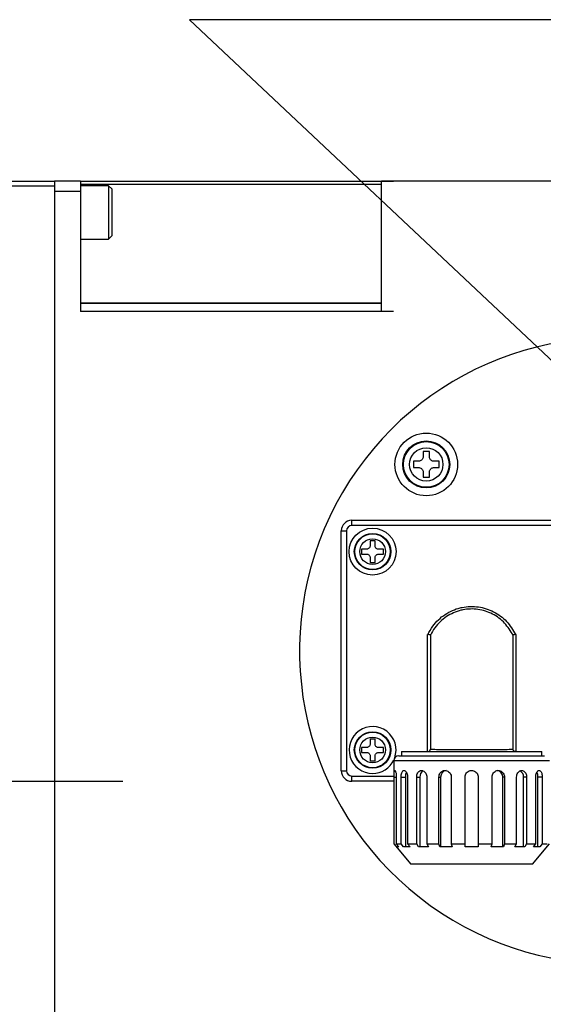
# Model space of a CAD drawing. Extents: x 0 to 3567, y -28 to 2508.
# Drawn here: x 3107 to 3207, y 794 to 983 of the extents above; entities that cross this region are included whole.
import ezdxf

# ---------------------------------------------------------------- set-up
doc = ezdxf.new("R2010")
doc.units = 0
doc.header["$LTSCALE"] = 6
doc.layers.get('0').update_dxf_attribs({"linetype": 'CONTINUOUS'})
doc.styles.get("Standard").update_dxf_attribs({"font": 'txt', "bigfont": 'bigfont'})
doc.dimstyles.new('SLDDIMSTYLE7', dxfattribs={"dimtxt": 0.18, "dimasz": 12, "dimexe": 0, "dimexo": 0.0625, "dimgap": 0, "dimtad": 0, "dimtih": 1, "dimtoh": 1, "dimdec": 0, "dimrnd": 1e-09, "dimzin": 0, "dimtxsty": 'STANDARD', "dimblk1": 'OPEN30', "dimblk2": 'OPEN30', "dimsah": 1, "dimcen": 0.09, "dimazin": 3, "dimtfac": 12, "dimtdec": 0, "dimtofl": 0, "dimtmove": 0, "dimatfit": 3, "dimtolj": 1, "dimtzin": 0})

# ---------------------------------------------------------------- blocks, each defined once
blk = doc.blocks.new('SW_NOTE_0_7')
at = {"color": 0, "linetype": 'CONTINUOUS'}
blk.add_line((341.43, 0), (0, 0), dxfattribs=at)
blk = doc.blocks.new('SW_CENTERMARKSYMBOL_3')
at = {"color": 0, "linetype": 'CONTINUOUS'}
blk.add_line((4, 0), (145.12, 0), dxfattribs=at)

msp = doc.modelspace()

# ---------------------------------------------------------------- linework, layer by layer
at = {"color": 7, "linetype": 'CONTINUOUS'}
for p, q in [((3093.1787518, 951.9871676), (3113.1787518, 951.9871676)), ((3113.1787518, 950.9871676), (3093.1787518, 950.9871676)), ((3118.1787518, 951.9871676), (3113.1787518, 951.9871676)), ((3113.1787518, 951.9871676), (3113.1787518, 950.9871676)), ((3113.1787518, 950.9871676), (3113.1787518, 640.9871676)), ((3118.1777518, 951.9881676), (3178.1777518, 951.9881676)), ((3118.1777518, 951.9871676), (3118.1777518, 951.9881676)), ((3118.1787518, 951.9871676), (3118.1787518, 949.9871676)), ((3175.8787518, 951.3173416), (3118.1787518, 951.3173416)), ((3175.8787518, 951.3149274), (3118.1787518, 951.3149274)), ((3175.8787518, 951.3135132), (3118.1787518, 951.3135132)), ((3123.5787518, 951.0971676), (3118.1787518, 951.0971676)), ((3124.1787518, 950.4971676), (3123.5787518, 951.0971676)), ((3123.5787518, 951.0971676), (3123.5787518, 940.8771676)), ((3175.8787518, 926.993996), (3175.8787518, 951.9871676)), ((3234.1787518, 951.9871676), (3175.8787518, 951.9871676)), ((3178.1777518, 951.9881676), (3178.1777518, 951.9871676)), ((3113.1787518, 949.9871676), (3113.1787518, 641.9871676)), ((3118.1787518, 949.9871676), (3118.1787518, 926.993996)), ((3124.1787518, 950.4971676), (3124.1787518, 941.4771676)), ((3123.5787518, 940.8771676), (3124.1787518, 941.4771676)), ((3118.1787518, 940.8771676), (3123.5787518, 940.8771676)), ((3175.8787518, 928.6135132), (3118.1787518, 928.6135132)), ((3118.1787518, 928.611099), (3175.8787518, 928.611099)), ((3118.1777518, 926.9915818), (3118.1777518, 926.993996)), ((3178.1777518, 926.9915818), (3118.1777518, 926.9915818)), ((3118.1777518, 926.9915818), (3118.1777518, 926.9881676)), ((3178.1777518, 926.9881676), (3118.1777518, 926.9881676)), ((3118.1787518, 926.9881676), (3118.1787518, 926.9871676)), ((3175.8787518, 926.9871676), (3118.1787518, 926.9871676)), ((3175.8787518, 926.9871676), (3175.8787518, 926.9881676)), ((3178.1777518, 926.993996), (3178.1777518, 926.9915818)), ((3178.1777518, 926.9915818), (3178.1777518, 926.9881676)), ((3183.8698593, 900.1460601), (3183.8698593, 899.1960601)), ((3185.0698593, 900.1460601), (3183.8698593, 900.1460601)), ((3185.0698593, 899.1960601), (3185.0698593, 900.1460601)), ((3182.9698593, 898.2960601), (3182.0198593, 898.2960601)), ((3182.0198593, 898.2960601), (3182.0198593, 897.0960601)), ((3186.9198593, 898.2960601), (3185.9698593, 898.2960601)), ((3186.9198593, 897.0960601), (3186.9198593, 898.2960601)), ((3182.0198593, 897.0960601), (3182.9698593, 897.0960601)), ((3183.8698593, 896.1960601), (3183.8698593, 895.2460601)), ((3185.0698593, 895.2460601), (3185.0698593, 896.1960601)), ((3185.9698593, 897.0960601), (3186.9198593, 897.0960601)), ((3183.8698593, 895.2460601), (3185.0698593, 895.2460601)), ((3170.1787518, 886.9871676), (3216.1787518, 886.9871676)), ((3168.1787518, 838.9871676), (3168.1787518, 884.9871676)), ((3173.7137518, 883.0871676), (3173.7137518, 882.1521676)), ((3174.6437518, 883.0871676), (3173.7137518, 883.0871676)), ((3174.6437518, 882.1521676), (3174.6437518, 883.0871676)), ((3173.0137518, 881.4521676), (3172.0787518, 881.4521676)), ((3172.0787518, 881.4521676), (3172.0787518, 880.5221676)), ((3176.2787518, 881.4521676), (3175.3437518, 881.4521676)), ((3176.2787518, 880.5221676), (3176.2787518, 881.4521676)), ((3172.0787518, 880.5221676), (3173.0137518, 880.5221676)), ((3173.7137518, 879.8221676), (3173.7137518, 878.8871676)), ((3174.6437518, 878.8871676), (3174.6437518, 879.8221676)), ((3175.3437518, 880.5221676), (3176.2787518, 880.5221676)), ((3173.7137518, 878.8871676), (3174.6437518, 878.8871676)), ((3184.6787518, 842.6871676), (3184.6787518, 865.090988)), ((3184.6787518, 865.090988), (3184.7657941, 865.090988)), ((3185.2629978, 864.9786359), (3185.2629978, 843.1279488)), ((3201.0945058, 864.9786359), (3201.0945058, 843.1279488)), ((3201.6787518, 865.090988), (3201.5917095, 865.090988)), ((3201.6787518, 842.6871676), (3201.6787518, 865.090988)), ((3173.0137518, 843.4521676), (3172.0787518, 843.4521676)), ((3172.0787518, 843.4521676), (3172.0787518, 842.5221676)), ((3174.6437518, 845.0871676), (3173.7137518, 845.0871676)), ((3173.7137518, 845.0871676), (3173.7137518, 844.1521676)), ((3174.6437518, 844.1521676), (3174.6437518, 845.0871676)), ((3176.2787518, 843.4521676), (3175.3437518, 843.4521676)), ((3176.2787518, 842.5221676), (3176.2787518, 843.4521676)), ((3172.0787518, 842.5221676), (3173.0137518, 842.5221676)), ((3173.7137518, 841.8221676), (3173.7137518, 840.8871676)), ((3174.6437518, 840.8871676), (3174.6437518, 841.8221676)), ((3175.3437518, 842.5221676), (3176.2787518, 842.5221676)), ((3179.2287518, 841.8871676), (3207.1287515, 841.8871676)), ((3179.7287518, 842.6871676), (3179.7287518, 841.8871676)), ((3179.7287518, 842.6871676), (3206.6287518, 842.6871676)), ((3206.6287518, 841.8871676), (3206.6287518, 842.6871676)), ((3173.7137518, 840.8871676), (3174.6437518, 840.8871676)), ((3178.2287518, 840.8871676), (3178.2287518, 825.0151676)), ((3178.2899153, 825.0151676), (3178.2899153, 837.8055691)), ((3178.7257722, 837.8055691), (3178.7257722, 825.0151676)), ((3179.6498718, 825.0151676), (3179.6498718, 837.8055691)), ((3180.4717434, 837.8055691), (3180.4717434, 824.3965641)), ((3180.9048718, 837.8055691), (3180.9048718, 825.0151676)), ((3182.6416109, 825.0151676), (3182.6416109, 837.8055691)), ((3183.2516263, 837.8055691), (3183.2516263, 824.3965641)), ((3184.5643824, 837.8055691), (3184.5643824, 825.0151676)), ((3186.9042847, 825.0151676), (3186.9042847, 837.8055691)), ((3187.2288671, 837.8055691), (3187.2288671, 824.3965641)), ((3189.2629131, 837.8055691), (3189.2629131, 825.0151676)), ((3191.9237518, 825.0151676), (3191.9237518, 837.8055691)), ((3194.4337518, 837.8055691), (3194.4337518, 825.0151676)), ((3197.0945904, 825.0151676), (3197.0945904, 837.8055691)), ((3199.1286365, 824.3965641), (3199.1286365, 837.8055691)), ((3199.4532189, 837.8055691), (3199.4532189, 825.0151676)), ((3201.7931212, 825.0151676), (3201.7931212, 837.8055691)), ((3203.1058772, 824.3965641), (3203.1058772, 837.8055691)), ((3203.7158927, 837.8055691), (3203.7158927, 825.0151676)), ((3205.4526318, 825.0151676), (3205.4526318, 837.8055691)), ((3205.8857601, 824.3965641), (3205.8857601, 837.8055691)), ((3206.7076318, 837.8055691), (3206.7076318, 825.0151676)), ((3178.2287518, 836.9871676), (3170.1787518, 836.9871676)), ((3178.2287518, 825.0151676), (3181.5247518, 821.0871676)), ((3178.2287518, 825.0151676), (3178.2899153, 825.0151676)), ((3178.8029782, 824.3965641), (3178.2899153, 825.0151676)), ((3178.7257722, 825.0151676), (3179.6498718, 825.0151676)), ((3178.7257722, 825.0151676), (3179.2388352, 824.3965641)), ((3180.1010518, 824.3965641), (3179.6498718, 825.0151676)), ((3180.9048718, 825.0151676), (3182.6416109, 825.0151676)), ((3180.9048718, 825.0151676), (3181.3560518, 824.3965641)), ((3182.9764889, 824.3965641), (3182.6416109, 825.0151676)), ((3184.5643824, 825.0151676), (3186.9042847, 825.0151676)), ((3184.5643824, 825.0151676), (3184.8992605, 824.3965641)), ((3187.0824695, 824.3965641), (3186.9042847, 825.0151676)), ((3189.2629131, 825.0151676), (3191.9237518, 825.0151676)), ((3189.2629131, 825.0151676), (3189.441098, 824.3965641)), ((3191.9237518, 824.3965641), (3191.9237518, 825.0151676)), ((3194.4337518, 825.0151676), (3197.0945904, 825.0151676)), ((3194.4337518, 825.0151676), (3194.4337518, 824.3965641)), ((3196.9164055, 824.3965641), (3197.0945904, 825.0151676)), ((3199.4532189, 825.0151676), (3199.275034, 824.3965641)), ((3199.4532189, 825.0151676), (3201.7931212, 825.0151676)), ((3201.4582431, 824.3965641), (3201.7931212, 825.0151676)), ((3203.7158927, 825.0151676), (3203.3810147, 824.3965641)), ((3203.7158927, 825.0151676), (3205.4526318, 825.0151676)), ((3204.8327518, 821.0871676), (3208.1287518, 825.0151676)), ((3205.0014518, 824.3965641), (3205.4526318, 825.0151676)), ((3206.7076318, 825.0151676), (3206.2564518, 824.3965641)), ((3206.7076318, 825.0151676), (3207.6317314, 825.0151676)), ((3179.2388352, 824.3965641), (3178.8029782, 824.3965641)), ((3179.2245132, 824.4138322), (3179.2245132, 824.3965641)), ((3181.3560518, 824.3965641), (3180.1010518, 824.3965641)), ((3184.8992605, 824.3965641), (3182.9764889, 824.3965641)), ((3189.441098, 824.3965641), (3187.0824695, 824.3965641)), ((3194.4337518, 824.3965641), (3191.9237518, 824.3965641)), ((3199.275034, 824.3965641), (3196.9164055, 824.3965641)), ((3203.3810147, 824.3965641), (3201.4582431, 824.3965641)), ((3206.2564518, 824.3965641), (3205.0014518, 824.3965641)), ((3204.8327518, 821.0871676), (3181.5247518, 821.0871676))]:
    msp.add_line(p, q, dxfattribs=at)
at = {"color": 8, "linetype": 'CONTINUOUS'}
for p, q in [((3118.1787518, 949.9871676), (3113.1787518, 949.9871676)), ((3170.1787518, 885.9871676), (3170.1787518, 886.9871676)), ((3168.1787518, 884.9871676), (3169.1787518, 884.9871676)), ((3169.1787518, 884.9871676), (3169.1787518, 838.9871676)), ((3216.1787518, 885.9871676), (3170.1787518, 885.9871676)), ((3208.1287518, 840.8871676), (3178.2287518, 840.8871676)), ((3168.1787518, 838.9871676), (3169.1787518, 838.9871676)), ((3170.1787518, 837.9871676), (3178.2287518, 837.9871676)), ((3170.1787518, 836.9871676), (3170.1787518, 837.9871676)), ((3178.2899153, 837.8055691), (3178.7257722, 837.8055691)), ((3179.6498718, 837.8055691), (3180.4717434, 837.8055691)), ((3182.6416109, 837.8055691), (3183.2516263, 837.8055691)), ((3186.9042847, 837.8055691), (3187.2288671, 837.8055691)), ((3199.4532189, 837.8055691), (3199.1286365, 837.8055691)), ((3203.7158927, 837.8055691), (3203.1058772, 837.8055691)), ((3206.7076318, 837.8055691), (3205.8857601, 837.8055691))]:
    msp.add_line(p, q, dxfattribs=at)
at = {"color": 7, "linetype": 'CONTINUOUS'}
for centre, radius in [((3184.4698593, 897.6960601), 6), ((3184.4698593, 897.6960601), 4.5), ((3174.1787518, 880.9871676), 4.5), ((3174.1787518, 880.9871676), 3.5), ((3174.1787518, 842.9871676), 3.5)]:
    msp.add_circle(centre, radius, dxfattribs=at)
at = {"color": 8, "linetype": 'CONTINUOUS'}
for centre, radius in [((3184.4698593, 897.6960601), 4.3721355), ((3184.4698593, 897.6960601), 3.205643), ((3174.1787518, 880.9871676), 3.4020639), ((3174.1787518, 880.9871676), 2.4627398), ((3174.1787518, 842.9871676), 3.4020639), ((3174.1787518, 842.9871676), 2.4627398)]:
    msp.add_circle(centre, radius, dxfattribs=at)
at = {"color": 7, "linetype": 'CONTINUOUS'}
for centre, radius, start, end in [((3220.1787518, 861.9871676), 60, 0, 309.194967426), ((3170.1787518, 884.9871676), 2, 90, 180), ((3174.1787518, 842.9871676), 4.5, 340.263546102, 270), ((3179.2287518, 840.8871676), 1, 90, 180), ((3174.1787518, 842.9871676), 4.5, 270, 334.57730877), ((3170.1787518, 838.9871676), 2, 180, 270), ((3182.3426776, 837.8790441), 1.8723764, 152.97017673, 182.248955469), ((3184.4829253, 837.9037861), 1.23521, 118.539509297, 184.56065431), ((3188.4556315, 837.8390861), 1.2272221, 99.159237721, 181.565016604), ((3197.9033867, 837.8396633), 1.225724, 358.406079497, 82.137384392), ((3201.8698381, 837.902287), 1.2398174, 355.52582118, 60.583189009), ((3204.0059359, 837.8776728), 1.8812065, 357.803405931, 26.616038748)]:
    msp.add_arc(centre, radius, start, end, dxfattribs=at)
at = {"color": 8, "linetype": 'CONTINUOUS'}
for centre, start, end in [((3170.1787518, 884.9871676), 90, 180), ((3170.1787518, 838.9871676), 180, 270)]:
    msp.add_arc(centre, 1, start, end, dxfattribs=at)
at = {"color": 7, "linetype": 'CONTINUOUS'}
for points, knots in [([(3183.8698593, 899.1960601), (3183.860143, 899.0959027), (3183.8407, 898.8954833), (3183.6878413, 898.6268693), (3183.4629017, 898.423896), (3183.2096959, 898.3127232), (3183.0404222, 898.3009626), (3182.9698593, 898.2960601)], [0, 0, 0, 0, 0.21325543204, 0.42673399516, 0.63839588581, 0.84926301246, 1, 1, 1, 1]), ([(3185.9698593, 898.2960601), (3185.869702, 898.3057764), (3185.6692826, 898.3252194), (3185.4006686, 898.4780781), (3185.1976953, 898.7030177), (3185.0865225, 898.9562235), (3185.0747618, 899.1254972), (3185.0698593, 899.1960601)], [0, 0, 0, 0, 0.213255432, 0.4267339952, 0.6383958858, 0.8492630125, 1, 1, 1, 1]), ([(3182.9698593, 897.0960601), (3183.0700167, 897.0863437), (3183.2704361, 897.0669008), (3183.5390501, 896.914042), (3183.7420234, 896.6891024), (3183.8531961, 896.4358966), (3183.8649568, 896.2666229), (3183.8698593, 896.1960601)], [0, 0, 0, 0, 0.21325543204, 0.42673399516, 0.63839588581, 0.84926301246, 1, 1, 1, 1]), ([(3185.0698593, 896.1960601), (3185.0795757, 896.2962174), (3185.0990186, 896.4966368), (3185.2518774, 896.7652508), (3185.476817, 896.9682241), (3185.7300228, 897.0793969), (3185.8992965, 897.0911575), (3185.9698593, 897.0960601)], [0, 0, 0, 0, 0.213255432, 0.4267339952, 0.6383958858, 0.8492630125, 1, 1, 1, 1]), ([(3173.7137518, 882.1521676), (3173.7062096, 882.0743357), (3173.6911158, 881.9185736), (3173.5723694, 881.7097164), (3173.3976131, 881.5518715), (3173.2006593, 881.4652044), (3173.0688776, 881.4560126), (3173.0137518, 881.4521676)], [0, 0, 0, 0, 0.2131230942, 0.4265155223, 0.637962144, 0.84855531, 1, 1, 1, 1]), ([(3175.3437518, 881.4521676), (3175.2659199, 881.4597098), (3175.1101578, 881.4748036), (3174.9013005, 881.59355), (3174.7434556, 881.7683063), (3174.6567886, 881.9652601), (3174.6475968, 882.0970418), (3174.6437518, 882.1521676)], [0, 0, 0, 0, 0.2131230942, 0.4265155223, 0.637962144, 0.84855531, 1, 1, 1, 1]), ([(3173.0137518, 880.5221676), (3173.0915837, 880.5146255), (3173.2473458, 880.4995316), (3173.456203, 880.3807852), (3173.6140479, 880.2060289), (3173.7007149, 880.0090751), (3173.7099067, 879.8772934), (3173.7137518, 879.8221676)], [0, 0, 0, 0, 0.2131230942, 0.4265155223, 0.637962144, 0.84855531, 1, 1, 1, 1]), ([(3174.6437518, 879.8221676), (3174.6512939, 879.8999995), (3174.6663878, 880.0557616), (3174.7851342, 880.2646189), (3174.9598905, 880.4224638), (3175.1568443, 880.5091308), (3175.288626, 880.5183226), (3175.3437518, 880.5221676)], [0, 0, 0, 0, 0.2131230942, 0.4265155223, 0.637962144, 0.84855531, 1, 1, 1, 1]), ([(3185.2629978, 864.9786359), (3185.2583762, 864.9911307), (3185.2491265, 865.0161376), (3185.1735771, 865.0485242), (3185.0610545, 865.0728445), (3184.9204049, 865.088214), (3184.8174675, 865.0900608), (3184.7657941, 865.090988)], [0, 0, 0, 0, 0.1976174235, 0.3955086247, 0.5895921448, 0.793979899, 1, 1, 1, 1]), ([(3201.5917095, 865.090988), (3201.5301798, 865.0896757), (3201.406868, 865.0870458), (3201.2469604, 865.0651637), (3201.13999, 865.0331093), (3201.0985815, 865.0023998), (3201.0954707, 864.9842622), (3201.0945058, 864.9786359)], [0, 0, 0, 0, 0.2451145064, 0.491234379, 0.7123795392, 0.9107812138, 1, 1, 1, 1]), ([(3173.7137518, 844.1521676), (3173.7062096, 844.0743357), (3173.6911158, 843.9185736), (3173.5723694, 843.7097164), (3173.3976131, 843.5518715), (3173.2006593, 843.4652044), (3173.0688776, 843.4560126), (3173.0137518, 843.4521676)], [0, 0, 0, 0, 0.2131230942, 0.4265155223, 0.637962144, 0.84855531, 1, 1, 1, 1]), ([(3175.3437518, 843.4521676), (3175.2659199, 843.4597098), (3175.1101578, 843.4748036), (3174.9013005, 843.59355), (3174.7434556, 843.7683063), (3174.6567886, 843.9652601), (3174.6475968, 844.0970418), (3174.6437518, 844.1521676)], [0, 0, 0, 0, 0.2131230942, 0.4265155223, 0.637962144, 0.84855531, 1, 1, 1, 1]), ([(3173.0137518, 842.5221676), (3173.0915837, 842.5146255), (3173.2473458, 842.4995316), (3173.456203, 842.3807852), (3173.6140479, 842.2060289), (3173.7007149, 842.0090751), (3173.7099067, 841.8772934), (3173.7137518, 841.8221676)], [0, 0, 0, 0, 0.2131230942, 0.4265155223, 0.637962144, 0.84855531, 1, 1, 1, 1]), ([(3174.6437518, 841.8221676), (3174.6512939, 841.8999995), (3174.6663878, 842.0557616), (3174.7851342, 842.2646189), (3174.9598905, 842.4224638), (3175.1568443, 842.5091308), (3175.288626, 842.5183226), (3175.3437518, 842.5221676)], [0, 0, 0, 0, 0.2131230942, 0.4265155223, 0.637962144, 0.84855531, 1, 1, 1, 1]), ([(3184.7681577, 842.6871676), (3184.8293346, 842.6924579), (3184.9519433, 842.7030604), (3185.1109397, 842.7907922), (3185.217322, 842.9171785), (3185.25884, 843.0364637), (3185.2620013, 843.1060224), (3185.2629978, 843.1279488)], [0, 0, 0, 0, 0.2445363489, 0.4900913523, 0.7105825406, 0.9087692032, 1, 1, 1, 1]), ([(3201.5893459, 842.6871676), (3201.528169, 842.6924579), (3201.4055602, 842.7030604), (3201.2465639, 842.7907922), (3201.1401816, 842.9171785), (3201.0986635, 843.0364637), (3201.0955023, 843.1060224), (3201.0945058, 843.1279488)], [0, 0, 0, 0, 0.2445363488, 0.4900913523, 0.7105825406, 0.9087692032, 1, 1, 1, 1]), ([(3178.2899153, 837.8055691), (3178.291136, 837.9464142), (3178.2935775, 838.2280923), (3178.3146055, 838.6031669), (3178.3515521, 838.8889661), (3178.4074469, 839.0529367), (3178.4798495, 839.07619), (3178.5611781, 838.956757), (3178.6393298, 838.7081758), (3178.6995533, 838.3579858), (3178.7237841, 838.0370881), (3178.7253819, 837.8510183), (3178.7257722, 837.8055691)], [0, 0, 0, 0, 0.1071140455, 0.2142189336, 0.3215613319, 0.4290595925, 0.5363004371, 0.6432736414, 0.7503836687, 0.8578228421, 0.9652719321, 1, 1, 1, 1]), ([(3179.6498718, 837.8055691), (3179.6557469, 837.9464142), (3179.6674966, 838.2280923), (3179.7608257, 838.6031669), (3179.903663, 838.8889661), (3180.0908636, 839.0529367), (3180.3033135, 839.07619), (3180.5177223, 838.956757), (3180.707748, 838.7081758), (3180.8463429, 838.3579858), (3180.9004271, 838.0370881), (3180.9039992, 837.8510183), (3180.9048718, 837.8055691)], [0, 0, 0, 0, 0.1071140455, 0.2142189336, 0.3215613319, 0.4290595925, 0.5363004371, 0.6432736414, 0.7503836687, 0.8578228421, 0.9652719321, 1, 1, 1, 1]), ([(3182.6416109, 837.8055691), (3182.6514317, 837.9464142), (3182.6710726, 838.2280923), (3182.8254458, 838.6031669), (3183.0569456, 838.8889661), (3183.3528729, 839.0529367), (3183.6797453, 839.07619), (3184.0013736, 838.956757), (3184.2803533, 838.7081758), (3184.480603, 838.3579858), (3184.5580172, 838.0370881), (3184.5631329, 837.8510183), (3184.5643824, 837.8055691)], [0, 0, 0, 0, 0.1071140455, 0.2142189336, 0.3215613319, 0.4290595925, 0.5363004371, 0.6432736414, 0.7503836687, 0.8578228421, 0.9652719321, 1, 1, 1, 1]), ([(3186.9042847, 837.8055691), (3186.9168667, 837.9464142), (3186.9420297, 838.2280923), (3187.1388273, 838.6031669), (3187.4310673, 838.8889661), (3187.8000281, 839.0529367), (3188.2018975, 839.07619), (3188.5919521, 838.956757), (3188.9262368, 838.7081758), (3189.1639882, 838.3579858), (3189.2553952, 838.0370881), (3189.2614373, 837.8510183), (3189.2629131, 837.8055691)], [0, 0, 0, 0, 0.1071140455, 0.2142189336, 0.3215613319, 0.4290595925, 0.5363004371, 0.6432736414, 0.7503836687, 0.8578228421, 0.9652719321, 1, 1, 1, 1]), ([(3191.9237518, 837.8055691), (3191.9375774, 837.9464142), (3191.9652275, 838.2280923), (3192.1807129, 838.6031669), (3192.4984446, 838.8889661), (3192.8959367, 839.0529367), (3193.3243318, 839.07619), (3193.7357663, 838.956757), (3194.0850364, 838.7081758), (3194.3316131, 838.3579858), (3194.4259879, 838.0370881), (3194.4322277, 837.8510183), (3194.4337518, 837.8055691)], [0, 0, 0, 0, 0.10711404552, 0.21421893364, 0.32156133186, 0.4290595925, 0.53630043705, 0.64327364142, 0.75038366872, 0.8578228421, 0.96527193206, 1, 1, 1, 1]), ([(3197.0945904, 837.8055691), (3197.1079921, 837.9464142), (3197.1347943, 838.2280923), (3197.3429768, 838.6031669), (3197.647877, 838.8889661), (3198.0259571, 839.0529367), (3198.429207, 839.07619), (3198.8123964, 838.956757), (3199.1345246, 838.7081758), (3199.360186, 838.3579858), (3199.4461455, 838.0370881), (3199.4518303, 837.8510183), (3199.4532189, 837.8055691)], [0, 0, 0, 0, 0.1071140455, 0.2142189336, 0.3215613319, 0.4290595925, 0.5363004371, 0.6432736414, 0.7503836687, 0.8578228421, 0.9652719321, 1, 1, 1, 1]), ([(3201.7931212, 837.8055691), (3201.8044824, 837.9464142), (3201.827204, 838.2280923), (3202.0029736, 838.6031669), (3202.2582669, 838.8889661), (3202.5713329, 839.0529367), (3202.9007998, 839.07619), (3203.2095258, 838.956757), (3203.4656588, 838.7081758), (3203.6431866, 838.3579858), (3203.7103629, 838.0370881), (3203.7148072, 837.8510183), (3203.7158927, 837.8055691)], [0, 0, 0, 0, 0.1071140455, 0.2142189336, 0.3215613319, 0.4290595925, 0.5363004371, 0.6432736414, 0.7503836687, 0.8578228421, 0.9652719321, 1, 1, 1, 1]), ([(3205.4526318, 837.8055691), (3205.4605823, 837.9464142), (3205.4764827, 838.2280923), (3205.598639, 838.6031669), (3205.7735334, 838.8889661), (3205.9838249, 839.0529367), (3206.1997701, 839.07619), (3206.3967958, 838.956757), (3206.5560401, 838.7081758), (3206.664022, 838.3579858), (3206.7043126, 838.0370881), (3206.7069802, 837.8510183), (3206.7076318, 837.8055691)], [0, 0, 0, 0, 0.1071140455, 0.2142189336, 0.3215613319, 0.4290595925, 0.5363004371, 0.6432736414, 0.7503836687, 0.8578228421, 0.9652719321, 1, 1, 1, 1])]:
    msp.add_open_spline(points, degree=3, knots=knots, dxfattribs=at)
at = {"color": 8, "linetype": 'CONTINUOUS'}
for points, knots in [([(3184.7657941, 865.090988), (3185.0642496, 865.6374438), (3185.8872317, 867.1442792), (3187.9648459, 869.083148), (3190.0920474, 870.0253085), (3192.2528312, 870.5065484), (3194.4859493, 870.5738565), (3197.4578777, 869.6128801), (3200.0142235, 867.757267), (3201.0671473, 865.9776071), (3201.5917095, 865.090988)], [0, 0, 0, 0, 0.0886974591, 0.2445805652, 0.3954308768, 0.41448832, 0.5608412001, 0.7071811134, 0.8541188549, 1, 1, 1, 1]), ([(3201.0945058, 864.9786359), (3200.6101629, 865.7835384), (3199.6193171, 867.4301696), (3197.2306336, 869.1695256), (3194.4164214, 870.0813558), (3192.3021471, 870.0175082), (3190.2565344, 869.5609921), (3188.2416029, 868.6668106), (3186.3043087, 866.8521075), (3185.5318388, 865.4623204), (3185.2629978, 864.9786359)], [0, 0, 0, 0, 0.1420839997, 0.2906687059, 0.438551701, 0.5864193069, 0.6056758285, 0.7581407126, 0.9158262514, 1, 1, 1, 1]), ([(3185.2629978, 843.1279488), (3185.6231385, 843.1205154), (3186.4989367, 843.1024388), (3188.6669562, 843.0844022), (3191.5200305, 843.0742675), (3194.5223869, 843.0738156), (3197.3276745, 843.0826482), (3199.6635545, 843.0997522), (3200.6300809, 843.1187974), (3201.0945058, 843.1279488)], [0, 0, 0, 0, 0.1097116154, 0.2667991219, 0.418535199, 0.5670553189, 0.714472739, 0.8628015271, 1, 1, 1, 1])]:
    msp.add_open_spline(points, degree=3, knots=knots, dxfattribs=at)

# ---------------------------------------------------------------- block references
at = {"color": 7, "linetype": 'CONTINUOUS'}
for name, p in [('SW_NOTE_0_7', (3139.0454545, 982.9090956)), ('SW_CENTERMARKSYMBOL_3', (2981.1787518, 836.9871676))]:
    msp.add_blockref(name, p, dxfattribs=at)

# ---------------------------------------------------------------- leaders
msp.add_leader([(3224.5711394, 902.4871644), (3139.0454545, 982.9090956)], dimstyle='SLDDIMSTYLE7', dxfattribs=at)

doc.saveas('drawing.dxf')
